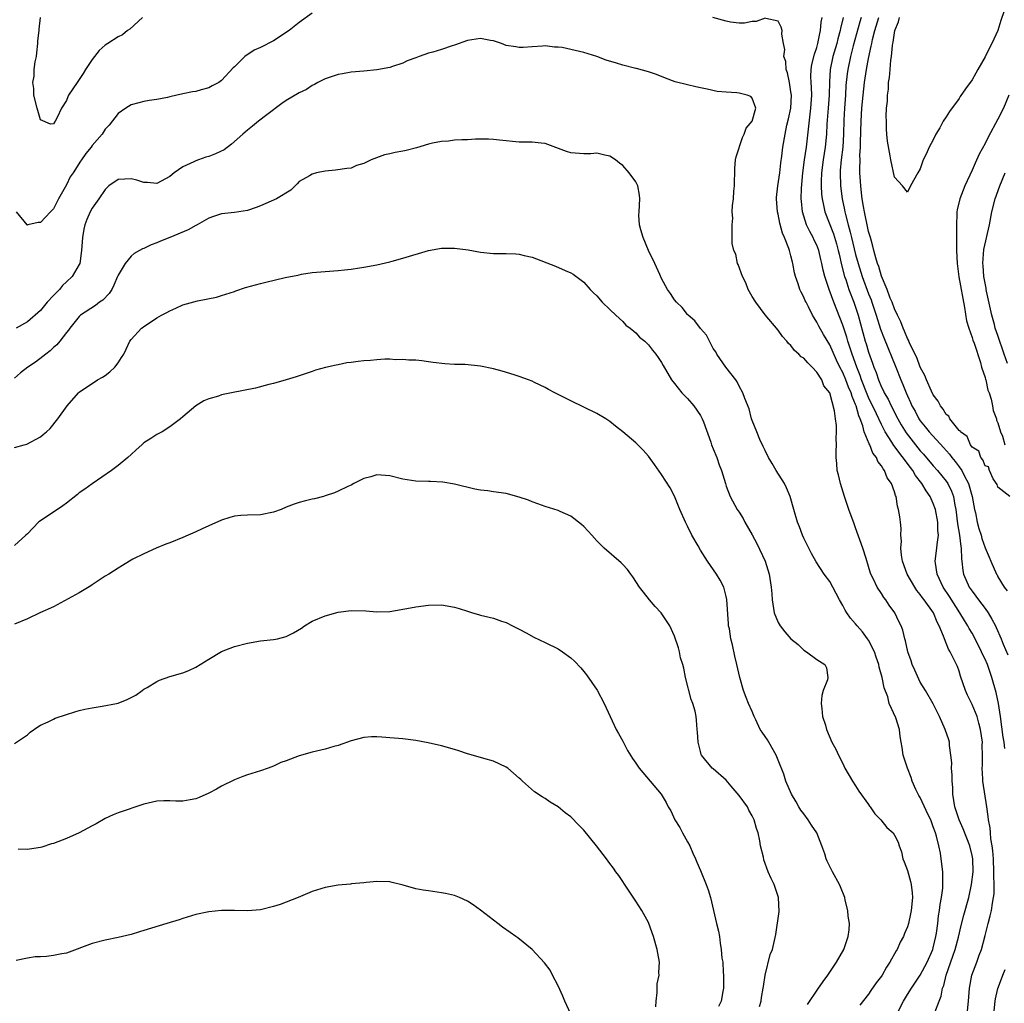
# Model space of a CAD drawing. Units: inches. Extents: x 2511000 to 2514000, y 1563000 to 1563451.
# Drawn here: x 2511116 to 2511268, y 1563161 to 1563313 of the extents above; entities that cross this region are included whole.
import ezdxf

# ---------------------------------------------------------------- set-up
doc = ezdxf.new("R2010")
doc.units = ezdxf.units.IN
doc.header["$MEASUREMENT"] = 0
doc.layers.add('LD25111563_2ft', color=231, linetype='Continuous')

msp = doc.modelspace()

# ---------------------------------------------------------------- linework, layer by layer
at = {"layer": 'LD25111563_2ft'}
for points, elevation in [([(2511161, 1563313.67), (2511159, 1563312.24), (2511157.42, 1563311), (2511155, 1563309.43), (2511153, 1563308.36), (2511152.05, 1563307.95), (2511150.61, 1563307), (2511149, 1563305.4), (2511148.78, 1563305.22), (2511147, 1563303.31), (2511146.56, 1563303), (2511145.56, 1563302.44), (2511145, 1563302.14), (2511143.84, 1563301.84), (2511143, 1563301.59), (2511142.49, 1563301.51), (2511141, 1563301.2), (2511140.81, 1563301.19), (2511140.06, 1563301), (2511139, 1563300.76), (2511138.64, 1563300.64), (2511137, 1563300.34), (2511135.79, 1563300.21), (2511135, 1563300.04), (2511134.18, 1563299.82), (2511133, 1563299.53), (2511132.2, 1563299), (2511131, 1563298.17), (2511129.6, 1563296.4), (2511129, 1563295.74), (2511128.52, 1563295), (2511127, 1563293.26), (2511126.83, 1563293), (2511126.02, 1563291.98), (2511125.35, 1563291), (2511125.19, 1563290.81), (2511124.03, 1563289), (2511123.61, 1563288.39), (2511123, 1563287.17), (2511121.8, 1563285), (2511121, 1563283.44), (2511120.54, 1563283), (2511119, 1563281.33), (2511118.66, 1563281.34), (2511117.04, 1563280.96), (2511117, 1563280.94), (2511116.94, 1563281), (2511115.3, 1563283)], 6784), ([(2511134.78, 1563313), (2511132.79, 1563311.21), (2511132.46, 1563311), (2511131.66, 1563310.34), (2511131, 1563310.05), (2511129.39, 1563309), (2511129, 1563308.73), (2511128.09, 1563307.91), (2511127.34, 1563307), (2511127, 1563306.55), (2511125.94, 1563305), (2511125.61, 1563304.39), (2511125, 1563303.43), (2511124.65, 1563303), (2511123.98, 1563302.02), (2511123.35, 1563301), (2511123.23, 1563300.77), (2511123, 1563300.19), (2511122.23, 1563299), (2511121.57, 1563297.57), (2511121.26, 1563297), (2511121, 1563296.57), (2511120.54, 1563296.54), (2511119, 1563297.2), (2511118.48, 1563299), (2511117.95, 1563301), (2511117.95, 1563302.05), (2511117.8, 1563303), (2511118.04, 1563303.96), (2511118.05, 1563305), (2511118.19, 1563306.19), (2511118.37, 1563307), (2511118.44, 1563307.56), (2511118.59, 1563309), (2511118.61, 1563309.39), (2511118.79, 1563311), (2511118.79, 1563311.21), (2511119, 1563313)], 6782), ([(2511231, 1563312.93), (2511229.6, 1563312.4), (2511229, 1563312.38), (2511227.83, 1563312.17), (2511227, 1563312.15), (2511225.68, 1563312.32), (2511225, 1563312.45), (2511222.91, 1563313)], 6784), ([(2511262.22, 1563159), (2511262.44, 1563161), (2511262.6, 1563163), (2511262.97, 1563165), (2511263.71, 1563167), (2511264.09, 1563168.09), (2511264.44, 1563169), (2511265, 1563171.14), (2511265.46, 1563173), (2511265.8, 1563174.2), (2511266, 1563175), (2511266.16, 1563176.16), (2511266.33, 1563177), (2511266.41, 1563177.59), (2511266.41, 1563179), (2511266.35, 1563180.35), (2511266.38, 1563181), (2511266.31, 1563183), (2511266.22, 1563184.22), (2511266.12, 1563185), (2511265.92, 1563186.08), (2511265.83, 1563187), (2511265.78, 1563187.78), (2511265.53, 1563189), (2511265.51, 1563189.51), (2511265.26, 1563191), (2511264.67, 1563195), (2511264.67, 1563195.33), (2511264.58, 1563197), (2511264.61, 1563197.39), (2511264.63, 1563199), (2511264.58, 1563200.58), (2511264.59, 1563201), (2511264.32, 1563203), (2511264.03, 1563203.97), (2511263.78, 1563205), (2511263, 1563206.86), (2511262.3, 1563208.3), (2511261.97, 1563209), (2511261.23, 1563211.23), (2511261, 1563211.99), (2511260.73, 1563212.73), (2511260.25, 1563213.75), (2511259.62, 1563215), (2511259.37, 1563215.37), (2511259, 1563216.34), (2511258.71, 1563217), (2511258.59, 1563217.41), (2511257.92, 1563219), (2511257.58, 1563219.58), (2511257.02, 1563221), (2511255.61, 1563223), (2511255.34, 1563223.34), (2511255, 1563223.84), (2511254.47, 1563224.47), (2511254.13, 1563225), (2511252.96, 1563227), (2511252.24, 1563229), (2511252.1, 1563229.9), (2511252, 1563231), (2511252.08, 1563232.08), (2511251.99, 1563233), (2511252.06, 1563234.06), (2511251.92, 1563235), (2511251.83, 1563235.83), (2511251.65, 1563237), (2511251.47, 1563237.47), (2511251.26, 1563239), (2511251.16, 1563239.16), (2511251, 1563239.73), (2511250.53, 1563241), (2511249.86, 1563241.86), (2511249.45, 1563243), (2511249.24, 1563243.24), (2511249, 1563243.71), (2511248.41, 1563244.41), (2511248.22, 1563245), (2511247.68, 1563245.68), (2511247.18, 1563247), (2511247.11, 1563247.11), (2511246.34, 1563249), (2511246.11, 1563249.89), (2511245.69, 1563251), (2511245.48, 1563251.48), (2511245.07, 1563253), (2511245, 1563253.2), (2511244.45, 1563254.45), (2511244.31, 1563255), (2511243.91, 1563255.91), (2511243.48, 1563257), (2511243, 1563258.16), (2511242.55, 1563259), (2511242.05, 1563260.05), (2511241, 1563262.41), (2511240.02, 1563264.02), (2511239.31, 1563265.31), (2511239, 1563265.95), (2511238.58, 1563266.58), (2511238.35, 1563267), (2511237.7, 1563268.3), (2511237.33, 1563269), (2511237.22, 1563269.22), (2511237, 1563269.79), (2511236.59, 1563270.59), (2511236.4, 1563271), (2511236.13, 1563271.87), (2511235.73, 1563273), (2511235.57, 1563273.57), (2511235.31, 1563275), (2511235.23, 1563275.23), (2511235, 1563276.2), (2511234.81, 1563276.81), (2511234.78, 1563277), (2511234.68, 1563277.32), (2511234, 1563279), (2511233.69, 1563279.69), (2511233.26, 1563281.26), (2511233, 1563282.63), (2511232.91, 1563283), (2511232.77, 1563285), (2511232.78, 1563285.22), (2511232.99, 1563287), (2511233.26, 1563289), (2511233.43, 1563290.57), (2511233.58, 1563291.58), (2511233.74, 1563293), (2511234.09, 1563295), (2511234.39, 1563296.39), (2511234.64, 1563297.36), (2511234.97, 1563299), (2511235.07, 1563301), (2511235, 1563301.55), (2511234.76, 1563303), (2511234.47, 1563304.47), (2511234.25, 1563305), (2511234.21, 1563306.21), (2511233.92, 1563307), (2511234.06, 1563308.06), (2511233.84, 1563309), (2511233.57, 1563310.43), (2511233.63, 1563311), (2511233.51, 1563311.51), (2511233, 1563312.43), (2511231.14, 1563312.86)], 6784), ([(2511268.04, 1563200.04), (2511267.95, 1563201), (2511267.81, 1563201.81), (2511267.37, 1563205), (2511267.06, 1563207), (2511266.7, 1563208.7), (2511266.04, 1563211), (2511265.36, 1563213), (2511265, 1563213.86), (2511264.63, 1563214.63), (2511264.48, 1563215), (2511263.48, 1563217), (2511263, 1563217.86), (2511262.57, 1563218.57), (2511262.34, 1563219), (2511261.82, 1563219.82), (2511261.12, 1563221), (2511259.52, 1563223.52), (2511258.53, 1563225), (2511257.58, 1563227), (2511257.34, 1563228.66), (2511257.31, 1563229), (2511257.56, 1563231), (2511257.58, 1563231.58), (2511257.79, 1563233), (2511257.71, 1563233.71), (2511257.71, 1563235), (2511257.34, 1563237), (2511257, 1563237.92), (2511256.51, 1563239), (2511255.89, 1563239.89), (2511255.25, 1563241), (2511254.26, 1563242.26), (2511253.83, 1563243), (2511253.46, 1563243.46), (2511250.89, 1563246.89), (2511250.59, 1563247.41), (2511249.58, 1563249), (2511249, 1563250.13), (2511248.24, 1563251.76), (2511247, 1563254.28), (2511246.78, 1563254.78), (2511245.93, 1563257), (2511245.71, 1563257.71), (2511245.2, 1563259), (2511244.48, 1563261), (2511243.8, 1563263), (2511243.62, 1563263.62), (2511243, 1563265.47), (2511241.63, 1563269), (2511240.92, 1563271), (2511240.26, 1563273), (2511239.99, 1563273.99), (2511239.79, 1563275), (2511239.63, 1563275.63), (2511239.31, 1563277), (2511239, 1563277.81), (2511238.61, 1563278.61), (2511238.45, 1563279), (2511237.93, 1563279.93), (2511237.43, 1563281), (2511236.79, 1563283), (2511236.61, 1563284.61), (2511236.59, 1563285), (2511236.64, 1563286.64), (2511236.85, 1563289), (2511237.11, 1563291), (2511237.39, 1563293), (2511238.09, 1563299), (2511238.21, 1563301), (2511238.18, 1563302.18), (2511238.12, 1563303), (2511238.1, 1563303.9), (2511238.13, 1563305), (2511238.24, 1563305.76), (2511238.63, 1563307.37), (2511239, 1563308.36), (2511239.18, 1563309), (2511239.45, 1563310.55), (2511239.58, 1563311), (2511239.68, 1563312.32), (2511239.81, 1563313)], 6782), ([(2511243.07, 1563313), (2511242.67, 1563311.33), (2511242.61, 1563311), (2511242.25, 1563309.75), (2511242.08, 1563309), (2511241.5, 1563307), (2511241.07, 1563305), (2511240.94, 1563303.06), (2511240.91, 1563301), (2511240.77, 1563299), (2511240.56, 1563296.56), (2511240.48, 1563295), (2511240.28, 1563293), (2511239.98, 1563291), (2511239.74, 1563289), (2511239.69, 1563287.68), (2511239.69, 1563287), (2511239.74, 1563285.74), (2511239.83, 1563285), (2511240.01, 1563284.01), (2511240.26, 1563283), (2511241.57, 1563279.57), (2511242.03, 1563278.03), (2511242.31, 1563277), (2511242.43, 1563276.43), (2511242.82, 1563274.82), (2511243.3, 1563273), (2511243.47, 1563272.53), (2511243.97, 1563271), (2511244.72, 1563269), (2511245.37, 1563267), (2511246.48, 1563263), (2511246.61, 1563262.61), (2511247, 1563261.3), (2511247.62, 1563259.62), (2511247.82, 1563259), (2511248.16, 1563258.16), (2511248.53, 1563257), (2511249, 1563255.88), (2511249.3, 1563255.3), (2511249.42, 1563255), (2511250.01, 1563254.02), (2511250.5, 1563253), (2511251.54, 1563251), (2511252.06, 1563250.06), (2511252.82, 1563248.82), (2511254.24, 1563247), (2511255, 1563246.07), (2511255.51, 1563245.51), (2511257, 1563243.75), (2511257.67, 1563243), (2511259, 1563241.35), (2511259.24, 1563241), (2511259.82, 1563239.82), (2511260.11, 1563239), (2511260.33, 1563237.67), (2511260.5, 1563237), (2511260.76, 1563234.76), (2511261.04, 1563233), (2511261.24, 1563231.24), (2511261.3, 1563231), (2511261.34, 1563229.34), (2511261.41, 1563229), (2511261.57, 1563227.57), (2511261.69, 1563227), (2511262.56, 1563225), (2511263, 1563224.34), (2511263.59, 1563223.59), (2511263.99, 1563223), (2511265, 1563221.67), (2511265.48, 1563221), (2511266.05, 1563220.05), (2511266.6, 1563219), (2511266.73, 1563218.73), (2511267.5, 1563217), (2511267.81, 1563216.19), (2511268.52, 1563214.52)], 6780), ([(2511245.84, 1563313), (2511245.64, 1563312.36), (2511244.64, 1563308.64), (2511244.22, 1563307), (2511243.81, 1563305), (2511243.7, 1563304.3), (2511243.51, 1563302.49), (2511243.42, 1563301), (2511243.27, 1563299), (2511243.17, 1563297.17), (2511243.11, 1563295), (2511243, 1563293), (2511242.76, 1563291), (2511242.63, 1563289.37), (2511242.59, 1563289), (2511242.64, 1563287), (2511242.92, 1563285), (2511243.29, 1563283.29), (2511243.34, 1563283), (2511243.44, 1563282.56), (2511243.86, 1563281), (2511244.14, 1563279.86), (2511244.38, 1563279), (2511245, 1563276.4), (2511245.37, 1563275), (2511246, 1563273), (2511247, 1563270.32), (2511247.38, 1563269.38), (2511247.51, 1563269), (2511248.19, 1563267), (2511248.86, 1563264.86), (2511249.39, 1563263.39), (2511251.21, 1563259), (2511251.99, 1563257), (2511252.3, 1563256.3), (2511252.79, 1563255), (2511253, 1563254.53), (2511253.5, 1563253.5), (2511253.71, 1563253), (2511254.18, 1563252.18), (2511254.79, 1563251), (2511255, 1563250.69), (2511255.76, 1563249.76), (2511256.34, 1563249), (2511258.56, 1563246.56), (2511259.51, 1563245.51), (2511259.87, 1563245), (2511260.38, 1563244.38), (2511261, 1563243.56), (2511261.39, 1563243), (2511261.76, 1563242.24), (2511262.44, 1563241), (2511263.03, 1563238.97), (2511263.39, 1563237), (2511263.52, 1563236.48), (2511263.81, 1563235), (2511264.06, 1563234.06), (2511264.39, 1563233), (2511264.52, 1563232.52), (2511265, 1563231.08), (2511265.63, 1563229.63), (2511265.92, 1563229), (2511266.79, 1563227), (2511266.87, 1563226.87), (2511267, 1563226.59), (2511267.94, 1563225), (2511268.43, 1563224.43)], 6778), ([(2511268.81, 1563239), (2511267, 1563240.43), (2511266.86, 1563240.86), (2511266.28, 1563241.72), (2511265.67, 1563243), (2511265.55, 1563243.55), (2511265, 1563243.72), (2511264.67, 1563244.67), (2511264.33, 1563245), (2511264.02, 1563246.02), (2511263, 1563246.63), (2511262.75, 1563247), (2511262.24, 1563248.24), (2511261.2, 1563249), (2511261.15, 1563249.15), (2511261, 1563249.21), (2511259.58, 1563251), (2511259.39, 1563251.39), (2511259, 1563251.67), (2511258.51, 1563252.51), (2511258.1, 1563253), (2511257.74, 1563253.74), (2511257, 1563254.71), (2511256.73, 1563255.27), (2511255.96, 1563257), (2511255.7, 1563257.7), (2511255, 1563258.98), (2511254.46, 1563260.46), (2511253.39, 1563262.61), (2511253.17, 1563263.17), (2511253, 1563263.43), (2511252.55, 1563264.55), (2511252.33, 1563265), (2511251.97, 1563265.97), (2511251.46, 1563267), (2511251, 1563267.98), (2511250.63, 1563269), (2511250.36, 1563269.64), (2511249.87, 1563271), (2511249, 1563273.04), (2511248.56, 1563274.56), (2511248.39, 1563275), (2511248.11, 1563275.89), (2511247.83, 1563277), (2511247.68, 1563277.68), (2511247.28, 1563279), (2511247, 1563279.97), (2511246.77, 1563281), (2511246.49, 1563282.49), (2511246.36, 1563283), (2511246.21, 1563283.79), (2511246.02, 1563285), (2511245.93, 1563285.93), (2511245.78, 1563287), (2511245.66, 1563289), (2511245.63, 1563289.63), (2511245.68, 1563291), (2511245.67, 1563291.67), (2511245.75, 1563293), (2511245.75, 1563293.75), (2511245.85, 1563297), (2511245.96, 1563299), (2511246.14, 1563301), (2511246.39, 1563303), (2511246.7, 1563305), (2511247, 1563306.7), (2511247.42, 1563308.58), (2511247.48, 1563309), (2511247.6, 1563309.6), (2511247.96, 1563311), (2511248.59, 1563313)], 6776), ([(2511267.94, 1563314.06), (2511267.43, 1563312.57), (2511266.98, 1563311.02), (2511266.34, 1563309.66), (2511265, 1563306.94), (2511263.88, 1563305), (2511263.58, 1563304.42), (2511263, 1563303.41), (2511261.99, 1563302.01), (2511261.18, 1563300.82), (2511261, 1563300.52), (2511259.51, 1563298.49), (2511259, 1563297.67), (2511258.54, 1563297), (2511257.99, 1563295.99), (2511257.42, 1563295), (2511257, 1563294.09), (2511256.38, 1563293), (2511255.89, 1563291.89), (2511255.45, 1563291), (2511255, 1563289.63), (2511254.6, 1563289), (2511253.5, 1563287), (2511253, 1563286.03), (2511252.24, 1563287), (2511251, 1563288.36), (2511250.44, 1563291), (2511250.34, 1563291.66), (2511249.92, 1563293.92), (2511249.84, 1563295), (2511249.75, 1563295.75), (2511249.75, 1563297), (2511249.7, 1563297.7), (2511249.79, 1563299), (2511249.93, 1563300.07), (2511249.91, 1563301), (2511250.07, 1563301.93), (2511250.09, 1563303), (2511250.23, 1563303.77), (2511250.32, 1563305), (2511250.45, 1563306.45), (2511250.54, 1563307), (2511250.69, 1563308.69), (2511250.74, 1563309), (2511250.8, 1563309.2), (2511251, 1563310.64), (2511251.08, 1563311), (2511251.65, 1563312.35), (2511251.76, 1563313)], 6774), ([(2511257.26, 1563159.26), (2511257.91, 1563161), (2511258.22, 1563161.78), (2511258.45, 1563163), (2511258.61, 1563163.39), (2511259.01, 1563165), (2511260.04, 1563167.96), (2511260.39, 1563169), (2511260.88, 1563170.88), (2511261.3, 1563172.7), (2511261.71, 1563174.29), (2511262.49, 1563177), (2511262.93, 1563179), (2511263.15, 1563181), (2511263.09, 1563183), (2511263, 1563183.52), (2511262.65, 1563185), (2511261.63, 1563187.63), (2511261, 1563189), (2511260.34, 1563191), (2511260.04, 1563193), (2511260, 1563194), (2511259.93, 1563195), (2511259.93, 1563195.93), (2511259.82, 1563197), (2511259.85, 1563197.85), (2511259.72, 1563199), (2511259.52, 1563200.48), (2511259.51, 1563201), (2511259.4, 1563201.4), (2511258.86, 1563203), (2511257.94, 1563205), (2511256.97, 1563206.97), (2511255.78, 1563209), (2511255, 1563210.28), (2511254.75, 1563210.75), (2511254.13, 1563212.13), (2511253.76, 1563213), (2511253.57, 1563213.57), (2511253.05, 1563215), (2511252.69, 1563216.69), (2511252.58, 1563217), (2511252.31, 1563218.31), (2511252.03, 1563219), (2511251.69, 1563219.69), (2511251.04, 1563221), (2511250.17, 1563222.17), (2511249.65, 1563223), (2511249.36, 1563223.36), (2511249, 1563223.98), (2511248.35, 1563225), (2511247.77, 1563226.23), (2511247.37, 1563227), (2511247.27, 1563227.27), (2511247, 1563228.19), (2511246.61, 1563229.39), (2511246.13, 1563231), (2511245, 1563234.14), (2511244.75, 1563234.75), (2511243.95, 1563237), (2511243.28, 1563239), (2511242.64, 1563241), (2511242.35, 1563242.35), (2511242.17, 1563243), (2511242.11, 1563244.11), (2511242.01, 1563245), (2511242.01, 1563246.01), (2511242.04, 1563247), (2511241.97, 1563247.97), (2511242.02, 1563249), (2511242.03, 1563249.97), (2511241.87, 1563251), (2511241.75, 1563252.25), (2511241, 1563255), (2511240.11, 1563256.11), (2511239.78, 1563257), (2511239, 1563258.23), (2511238.3, 1563259), (2511237.63, 1563259.63), (2511237, 1563260.37), (2511236.6, 1563260.6), (2511236.24, 1563261), (2511235.56, 1563261.56), (2511235, 1563262.31), (2511234.63, 1563262.63), (2511234.37, 1563263), (2511233.72, 1563263.72), (2511233, 1563264.7), (2511231, 1563267.09), (2511229.58, 1563269), (2511229, 1563269.92), (2511228.39, 1563271), (2511228.02, 1563272.02), (2511227.5, 1563273), (2511226.85, 1563274.85), (2511226.75, 1563275), (2511226.46, 1563276.46), (2511226.15, 1563277), (2511225.92, 1563278.08), (2511225.89, 1563279), (2511225.91, 1563280.09), (2511225.9, 1563281), (2511226, 1563282), (2511225.94, 1563283), (2511225.96, 1563283.96), (2511226.11, 1563285), (2511226.18, 1563286.18), (2511226.28, 1563287), (2511226.33, 1563289.67), (2511226.45, 1563291), (2511226.52, 1563291.48), (2511227.51, 1563294.49), (2511227.78, 1563295), (2511228.1, 1563295.9), (2511229.01, 1563297), (2511229.56, 1563299), (2511229, 1563300.54), (2511228.79, 1563300.79), (2511228.25, 1563301), (2511227, 1563301.31), (2511226.64, 1563301.36), (2511225, 1563301.46), (2511223.6, 1563301.6), (2511222.05, 1563301.95), (2511221, 1563302.14), (2511220.29, 1563302.29), (2511219, 1563302.59), (2511217.09, 1563303.09), (2511215.62, 1563303.62), (2511214.21, 1563304.21), (2511213, 1563304.62), (2511211.14, 1563305.14), (2511211, 1563305.16), (2511209, 1563305.64), (2511208.05, 1563305.95), (2511206.42, 1563306.42), (2511205, 1563306.97), (2511203, 1563307.62), (2511201, 1563308.09), (2511199.63, 1563308.37), (2511199, 1563308.46), (2511198.46, 1563308.46), (2511197, 1563308.62), (2511196.58, 1563308.58), (2511195, 1563308.49), (2511193.6, 1563308.4), (2511193, 1563308.38), (2511192.49, 1563308.49), (2511191, 1563308.7), (2511190.28, 1563309), (2511189, 1563309.42), (2511188.54, 1563309.46), (2511187, 1563309.78), (2511186.34, 1563309.66), (2511185, 1563309.48), (2511183, 1563308.74), (2511182.62, 1563308.62), (2511181, 1563308.07), (2511179.67, 1563307.67), (2511179, 1563307.5), (2511177.51, 1563307), (2511177, 1563306.78), (2511175.66, 1563306.34), (2511175, 1563305.95), (2511173.43, 1563305.43), (2511173, 1563305.31), (2511171, 1563304.93), (2511169, 1563304.75), (2511167, 1563304.59), (2511165.68, 1563304.32), (2511165, 1563304.22), (2511164.11, 1563303.89), (2511163, 1563303.55), (2511161.89, 1563303), (2511161.34, 1563302.66), (2511161, 1563302.52), (2511160.1, 1563301.9), (2511159, 1563301.38), (2511157, 1563300.21), (2511156.29, 1563299.71), (2511153.99, 1563297.99), (2511152.71, 1563297), (2511151.79, 1563296.21), (2511151, 1563295.63), (2511150.27, 1563295), (2511148.55, 1563293.45), (2511147.41, 1563292.59), (2511146.03, 1563291.97), (2511145, 1563291.55), (2511144.58, 1563291.42), (2511143.42, 1563291), (2511143, 1563290.87), (2511142.73, 1563290.73), (2511141, 1563289.95), (2511139.68, 1563289), (2511139, 1563288.46), (2511137, 1563287.37), (2511135.52, 1563287.52), (2511135, 1563287.5), (2511133.9, 1563287.9), (2511133, 1563288.08), (2511132.05, 1563288.05), (2511131, 1563287.98), (2511129.57, 1563287), (2511129, 1563286.42), (2511128.04, 1563285), (2511127, 1563283.53), (2511126.7, 1563283), (2511126.18, 1563281.82), (2511125.85, 1563281), (2511125.7, 1563280.3), (2511125.48, 1563279), (2511125.36, 1563277), (2511125.06, 1563275), (2511125, 1563274.87), (2511123.91, 1563273), (2511123, 1563272.15), (2511122.39, 1563271.61), (2511121.94, 1563271), (2511121, 1563270.05), (2511120.04, 1563269), (2511119, 1563267.76), (2511117, 1563265.96), (2511115.22, 1563265)], 6786), ([(2511268.67, 1563301), (2511267.83, 1563299), (2511267, 1563297.29), (2511265.48, 1563294.52), (2511265, 1563293.55), (2511264.11, 1563291.89), (2511263.48, 1563290.52), (2511263, 1563289.41), (2511261.9, 1563287), (2511261.64, 1563286.36), (2511261.09, 1563285), (2511260.69, 1563283.31), (2511260.64, 1563283), (2511260.64, 1563282.64), (2511260.57, 1563281), (2511260.59, 1563280.59), (2511260.58, 1563279), (2511260.6, 1563278.6), (2511260.57, 1563277), (2511260.67, 1563275), (2511260.94, 1563272.94), (2511261.81, 1563268.19), (2511262.15, 1563266.15), (2511262.48, 1563265), (2511263, 1563263.56), (2511263.13, 1563263.13), (2511263.31, 1563262.69), (2511264.3, 1563259.7), (2511264.47, 1563259), (2511265, 1563257.37), (2511265.07, 1563257.07), (2511265.1, 1563257), (2511265.44, 1563255.44), (2511265.64, 1563255), (2511265.96, 1563254.04), (2511266.16, 1563253), (2511266.26, 1563252.26), (2511266.76, 1563251), (2511266.78, 1563250.78), (2511267, 1563250.39), (2511267.39, 1563249), (2511267.7, 1563248.3), (2511268.07, 1563247)], 6776), ([(2511251.37, 1563159), (2511252.39, 1563161), (2511253, 1563162), (2511253.65, 1563163), (2511255, 1563165), (2511256.05, 1563167), (2511256.94, 1563169), (2511257, 1563169.22), (2511257.41, 1563171), (2511257.48, 1563171.48), (2511257.69, 1563173), (2511257.82, 1563174.18), (2511257.97, 1563175), (2511258.06, 1563175.94), (2511258.28, 1563177), (2511258.46, 1563178.46), (2511258.49, 1563180.49), (2511258.46, 1563181), (2511258.24, 1563183), (2511258.11, 1563183.89), (2511257.86, 1563185), (2511257.49, 1563186.51), (2511257.34, 1563187), (2511257, 1563187.94), (2511256.6, 1563189), (2511256.19, 1563189.81), (2511255, 1563192.45), (2511254.79, 1563192.79), (2511254.64, 1563193), (2511254.32, 1563193.68), (2511253.75, 1563195), (2511253.57, 1563195.57), (2511253.01, 1563197), (2511252.36, 1563199), (2511252.19, 1563200.19), (2511252.02, 1563201), (2511251.9, 1563201.9), (2511251.78, 1563203), (2511251.21, 1563204.79), (2511250.2, 1563207), (2511249.97, 1563208.03), (2511249.42, 1563209.42), (2511249.11, 1563211), (2511248.63, 1563212.63), (2511248.58, 1563213), (2511248.16, 1563214.16), (2511247.91, 1563215), (2511247, 1563216.76), (2511246.85, 1563217), (2511246.07, 1563218.07), (2511245.24, 1563219), (2511245, 1563219.31), (2511244.21, 1563220.21), (2511243.63, 1563221), (2511243.4, 1563221.4), (2511243, 1563222.16), (2511242.51, 1563223), (2511241.46, 1563225), (2511241, 1563225.84), (2511240.13, 1563227), (2511238.9, 1563228.9), (2511238.18, 1563230.18), (2511237, 1563232.57), (2511236.81, 1563233), (2511236.31, 1563234.31), (2511236.03, 1563235), (2511235.44, 1563237), (2511234.88, 1563239), (2511234.32, 1563240.32), (2511233.99, 1563241), (2511232.71, 1563243), (2511232.1, 1563244.1), (2511231.53, 1563245), (2511231, 1563246.08), (2511230.72, 1563246.72), (2511230.2, 1563247.8), (2511229.73, 1563249), (2511229, 1563250.76), (2511228.91, 1563251), (2511228.53, 1563252.53), (2511227.86, 1563254.14), (2511227.56, 1563255), (2511227, 1563256.02), (2511226.69, 1563256.69), (2511226.47, 1563257), (2511224.95, 1563259), (2511223.56, 1563261), (2511223.37, 1563261.37), (2511223, 1563261.87), (2511222.39, 1563263), (2511221.95, 1563263.95), (2511221, 1563264.93), (2511220.15, 1563266.15), (2511219.1, 1563267), (2511219, 1563267.11), (2511218.19, 1563268.19), (2511217.3, 1563269), (2511217, 1563269.39), (2511216.38, 1563270.38), (2511215.92, 1563271), (2511215, 1563272.7), (2511214.72, 1563273.28), (2511213.96, 1563275), (2511213, 1563277.03), (2511212.18, 1563279), (2511211.8, 1563280.2), (2511211.6, 1563281), (2511211.51, 1563282.49), (2511211.52, 1563283), (2511211.66, 1563285), (2511211.57, 1563285.57), (2511211.31, 1563287), (2511211.22, 1563287.22), (2511211, 1563287.6), (2511210.01, 1563289), (2511209, 1563290.14), (2511208.49, 1563290.49), (2511207.88, 1563291), (2511207, 1563291.6), (2511206.24, 1563291.76), (2511205, 1563292.04), (2511204.06, 1563291.94), (2511203, 1563291.93), (2511201, 1563292.09), (2511200.3, 1563292.3), (2511197, 1563293.57), (2511196.41, 1563293.59), (2511195, 1563293.73), (2511193, 1563293.73), (2511189.94, 1563294.06), (2511189, 1563294.19), (2511188.24, 1563294.24), (2511187, 1563294.21), (2511186.22, 1563294.22), (2511185, 1563294.14), (2511184.14, 1563294.14), (2511183, 1563294.04), (2511182.09, 1563293.91), (2511181, 1563293.84), (2511179.58, 1563293.58), (2511179, 1563293.45), (2511177.1, 1563292.9), (2511175.52, 1563292.48), (2511175, 1563292.37), (2511173.84, 1563292.16), (2511173, 1563291.93), (2511172.18, 1563291.82), (2511170.12, 1563291), (2511169, 1563290.48), (2511167.86, 1563290.14), (2511167, 1563289.72), (2511166.34, 1563289.66), (2511164.59, 1563289.41), (2511163, 1563289.28), (2511161.68, 1563289), (2511161, 1563288.83), (2511160.56, 1563288.56), (2511159, 1563287.7), (2511158.69, 1563287.31), (2511157.68, 1563286.32), (2511155.49, 1563285), (2511154.65, 1563284.65), (2511153, 1563283.9), (2511152.34, 1563283.66), (2511151, 1563283.2), (2511149, 1563282.86), (2511147, 1563282.69), (2511145.74, 1563282.26), (2511145, 1563282.03), (2511143.23, 1563281), (2511143, 1563280.89), (2511141.81, 1563280.19), (2511139, 1563279.02), (2511137.53, 1563278.47), (2511137, 1563278.2), (2511136.09, 1563277.91), (2511135, 1563277.34), (2511134.75, 1563277.25), (2511134.33, 1563277), (2511133.47, 1563276.53), (2511133, 1563276.14), (2511132.09, 1563275), (2511131, 1563273.2), (2511130.93, 1563273), (2511130.35, 1563271.65), (2511130.02, 1563271), (2511129.62, 1563270.38), (2511128.66, 1563269.34), (2511128.15, 1563269), (2511127.49, 1563268.51), (2511125.21, 1563267), (2511125, 1563266.81), (2511123.55, 1563265), (2511123.32, 1563264.68), (2511123, 1563264.32), (2511122.01, 1563263), (2511121.55, 1563262.45), (2511121, 1563262.01), (2511120.49, 1563261.51), (2511119.82, 1563261), (2511119.39, 1563260.61), (2511118.23, 1563259.77), (2511117.04, 1563259), (2511115.9, 1563258.1), (2511115, 1563257.29)], 6788), ([(2511268.47, 1563259.53), (2511267.94, 1563261), (2511267, 1563263.86), (2511266.59, 1563265), (2511266.45, 1563265.55), (2511266.03, 1563267), (2511265.25, 1563270.75), (2511265.2, 1563271), (2511265.18, 1563271.18), (2511264.83, 1563273), (2511264.7, 1563274.7), (2511264.66, 1563275), (2511264.84, 1563277.16), (2511265.68, 1563281), (2511266.07, 1563283), (2511266.59, 1563285), (2511267.28, 1563287), (2511268.09, 1563289)], 6778), ([(2511115, 1563246.55), (2511116.48, 1563247), (2511116.91, 1563247.09), (2511119, 1563248.23), (2511119.44, 1563248.56), (2511119.91, 1563249), (2511120.5, 1563249.5), (2511121.68, 1563251), (2511123.11, 1563253), (2511124.87, 1563255), (2511125, 1563255.12), (2511127.82, 1563257), (2511128.58, 1563257.42), (2511129, 1563257.7), (2511129.73, 1563258.27), (2511130.49, 1563259), (2511131, 1563259.66), (2511131.55, 1563260.45), (2511131.9, 1563261), (2511132.26, 1563261.74), (2511132.82, 1563263), (2511133, 1563263.25), (2511134.62, 1563265), (2511134.85, 1563265.15), (2511135, 1563265.28), (2511135.84, 1563265.84), (2511137, 1563266.58), (2511137.73, 1563267), (2511138.55, 1563267.45), (2511139, 1563267.71), (2511139.91, 1563268.09), (2511141, 1563268.59), (2511143.25, 1563269.25), (2511146.2, 1563269.8), (2511147, 1563270.04), (2511149, 1563270.69), (2511149.21, 1563270.79), (2511150.7, 1563271.3), (2511151.48, 1563271.48), (2511153, 1563271.93), (2511153.86, 1563272.14), (2511156.83, 1563272.83), (2511158.8, 1563273.2), (2511159, 1563273.27), (2511159.34, 1563273.34), (2511161, 1563273.6), (2511163, 1563273.79), (2511165, 1563273.92), (2511166, 1563274), (2511167, 1563274.12), (2511168.33, 1563274.33), (2511169, 1563274.41), (2511171, 1563274.77), (2511173, 1563275.25), (2511173.34, 1563275.34), (2511175, 1563275.81), (2511178.97, 1563277.03), (2511181, 1563277.38), (2511181.39, 1563277.39), (2511183, 1563277.39), (2511185.09, 1563277.09), (2511187, 1563276.73), (2511189, 1563276.56), (2511189.47, 1563276.53), (2511191, 1563276.55), (2511192.5, 1563276.5), (2511193, 1563276.44), (2511193.76, 1563276.24), (2511195, 1563275.98), (2511198.59, 1563274.59), (2511200.1, 1563273.9), (2511201, 1563273.55), (2511201.36, 1563273.36), (2511203, 1563272.13), (2511203.98, 1563271), (2511204.48, 1563270.48), (2511205, 1563269.98), (2511205.8, 1563269), (2511207, 1563267.89), (2511207.92, 1563267), (2511209, 1563266.04), (2511209.48, 1563265.48), (2511210.17, 1563265), (2511211, 1563264.29), (2511211.6, 1563263.6), (2511212.42, 1563263), (2511213, 1563262.41), (2511213.59, 1563261.59), (2511214.14, 1563261), (2511214.49, 1563260.49), (2511215, 1563259.69), (2511215.24, 1563259.24), (2511216.56, 1563257), (2511217, 1563256.47), (2511218.15, 1563255), (2511219, 1563254.14), (2511220, 1563253), (2511221, 1563251.53), (2511221.19, 1563251.19), (2511221.29, 1563251), (2511221.47, 1563250.53), (2511222.62, 1563247.38), (2511222.74, 1563247), (2511223, 1563246.38), (2511223.53, 1563245), (2511223.9, 1563243.9), (2511224.26, 1563243), (2511224.86, 1563241), (2511225, 1563240.6), (2511225.61, 1563239), (2511226.7, 1563237), (2511227, 1563236.55), (2511227.6, 1563235.6), (2511227.89, 1563235), (2511229, 1563233.05), (2511229.71, 1563231.71), (2511231.02, 1563229), (2511231.65, 1563227), (2511231.95, 1563225), (2511232.05, 1563223.95), (2511232.08, 1563223), (2511232.32, 1563221.68), (2511232.39, 1563221), (2511233, 1563219.53), (2511233.31, 1563219), (2511234.08, 1563218.08), (2511235, 1563217.01), (2511236.1, 1563216.1), (2511237, 1563215.25), (2511237.43, 1563215), (2511239, 1563213.79), (2511240.22, 1563213), (2511240.51, 1563212.51), (2511240.71, 1563211), (2511240.66, 1563210.66), (2511239.98, 1563209), (2511239.75, 1563208.25), (2511239.66, 1563207), (2511239.76, 1563206.24), (2511239.88, 1563205), (2511240.34, 1563203.66), (2511240.5, 1563203), (2511241.33, 1563201), (2511241.92, 1563199.92), (2511242.33, 1563199), (2511243, 1563197.72), (2511243.35, 1563197), (2511244.51, 1563195), (2511245, 1563194.27), (2511245.47, 1563193.47), (2511247, 1563191.38), (2511247.15, 1563191.15), (2511247.27, 1563191), (2511247.95, 1563189.95), (2511248.88, 1563189), (2511249.84, 1563187.84), (2511250.79, 1563187), (2511251, 1563186.67), (2511251.55, 1563185.55), (2511251.73, 1563185), (2511252.08, 1563184.08), (2511252.28, 1563183), (2511252.51, 1563182.51), (2511253, 1563181.2), (2511253.5, 1563179.5), (2511253.59, 1563179), (2511253.74, 1563177.74), (2511253.78, 1563177), (2511253.59, 1563175), (2511253.5, 1563174.5), (2511253.16, 1563173), (2511253, 1563172.48), (2511252.55, 1563171.45), (2511252.38, 1563171), (2511251.89, 1563170.11), (2511251.42, 1563169), (2511251.25, 1563168.75), (2511250.31, 1563167), (2511249.78, 1563166.22), (2511249.1, 1563165), (2511249, 1563164.84), (2511248.19, 1563163.81), (2511247.36, 1563162.64), (2511247, 1563162.08), (2511245.64, 1563160.36)], 6790), ([(2511237.55, 1563160.45), (2511239.15, 1563162.85), (2511239.96, 1563164.04), (2511240.7, 1563165), (2511242.06, 1563167), (2511243.19, 1563169), (2511243.86, 1563171), (2511243.99, 1563171.99), (2511244.04, 1563173), (2511243.87, 1563174.13), (2511243.81, 1563175), (2511243.4, 1563176.6), (2511243.31, 1563177), (2511242.65, 1563178.65), (2511242.52, 1563179), (2511241.43, 1563181), (2511240.62, 1563182.62), (2511240.47, 1563183), (2511240.25, 1563183.75), (2511239.8, 1563185), (2511239.02, 1563187), (2511238.19, 1563188.19), (2511237.67, 1563189), (2511237, 1563189.95), (2511236.53, 1563190.53), (2511236.2, 1563191), (2511235.79, 1563191.79), (2511235.08, 1563193), (2511234.21, 1563195), (2511233.9, 1563196.1), (2511233, 1563198.26), (2511232.74, 1563199), (2511231.56, 1563201), (2511231.36, 1563201.36), (2511231, 1563201.9), (2511230.54, 1563202.54), (2511230.26, 1563203), (2511229.55, 1563204.45), (2511229.3, 1563205), (2511229, 1563205.75), (2511228.46, 1563207), (2511228.09, 1563207.91), (2511227.67, 1563209), (2511227.09, 1563211), (2511226.65, 1563213), (2511226.32, 1563214.32), (2511225.96, 1563216.04), (2511225.7, 1563217), (2511225.48, 1563218.52), (2511225.37, 1563219), (2511225.33, 1563219.33), (2511225.09, 1563223.09), (2511225, 1563223.52), (2511224.61, 1563225), (2511224.06, 1563226.06), (2511223.49, 1563227), (2511222.12, 1563229), (2511221, 1563230.72), (2511220.66, 1563231.34), (2511219.7, 1563233), (2511219, 1563234.38), (2511218.7, 1563235), (2511217.85, 1563237), (2511217, 1563239.06), (2511216.31, 1563240.31), (2511215, 1563242.39), (2511213.93, 1563243.93), (2511213, 1563245.21), (2511212.14, 1563246.14), (2511211, 1563247.26), (2511209.01, 1563249), (2511207.87, 1563249.87), (2511207, 1563250.58), (2511206.37, 1563251), (2511205, 1563251.81), (2511203, 1563252.81), (2511201, 1563253.75), (2511198.51, 1563255), (2511197.52, 1563255.52), (2511197, 1563255.83), (2511195.38, 1563256.62), (2511195, 1563256.8), (2511194.44, 1563257), (2511193, 1563257.56), (2511192.23, 1563257.77), (2511190.35, 1563258.35), (2511189, 1563258.72), (2511187, 1563259.15), (2511184.63, 1563259.37), (2511183, 1563259.41), (2511181.5, 1563259.5), (2511179.72, 1563259.72), (2511179, 1563259.82), (2511177.96, 1563259.96), (2511177, 1563260.05), (2511175.92, 1563260.08), (2511175, 1563260.18), (2511173.88, 1563260.12), (2511173, 1563260.2), (2511172.22, 1563260.22), (2511171, 1563260.12), (2511169.99, 1563260.01), (2511169, 1563259.96), (2511168.12, 1563259.88), (2511167, 1563259.7), (2511166.35, 1563259.65), (2511165, 1563259.35), (2511164.69, 1563259.31), (2511163.06, 1563258.94), (2511161.49, 1563258.51), (2511161, 1563258.33), (2511158.5, 1563257.5), (2511157, 1563257.04), (2511155, 1563256.47), (2511154.31, 1563256.31), (2511152.25, 1563255.75), (2511148.52, 1563255), (2511147, 1563254.68), (2511146.5, 1563254.5), (2511145, 1563254.07), (2511144.25, 1563253.75), (2511143, 1563253.02), (2511141, 1563251.32), (2511140.66, 1563251), (2511139, 1563249.77), (2511137.81, 1563249), (2511137, 1563248.55), (2511136.07, 1563247.93), (2511135, 1563247.28), (2511134.66, 1563247), (2511133.81, 1563246.19), (2511133, 1563245.48), (2511132.51, 1563245), (2511131, 1563243.79), (2511129.98, 1563243), (2511127, 1563240.97), (2511125.88, 1563240.12), (2511125, 1563239.55), (2511124.71, 1563239.29), (2511123, 1563237.97), (2511122.47, 1563237.53), (2511118.87, 1563235.13), (2511118.72, 1563235), (2511117, 1563233.22), (2511116.74, 1563233), (2511115, 1563231.41)], 6792), ([(2511230.16, 1563160.16), (2511230.4, 1563161), (2511230.46, 1563161.54), (2511230.72, 1563163), (2511230.74, 1563163.26), (2511231, 1563165.02), (2511231.81, 1563168.19), (2511232.13, 1563169), (2511232.69, 1563171.31), (2511233.17, 1563174.83), (2511233.09, 1563177), (2511232.42, 1563179), (2511231.94, 1563179.94), (2511231.48, 1563181), (2511230.82, 1563182.82), (2511230.75, 1563183.25), (2511230.32, 1563185), (2511230.21, 1563185.79), (2511229.91, 1563187), (2511229.68, 1563187.68), (2511229.33, 1563189), (2511229, 1563189.65), (2511228.51, 1563190.51), (2511228.26, 1563191), (2511227, 1563192.79), (2511225.76, 1563194.24), (2511225, 1563195.16), (2511223, 1563196.88), (2511222.84, 1563197), (2511221.18, 1563199), (2511221.12, 1563199.12), (2511221, 1563199.56), (2511220.67, 1563201), (2511220.58, 1563202.58), (2511220.52, 1563203), (2511220.4, 1563204.4), (2511220.33, 1563205), (2511220.18, 1563205.82), (2511219.85, 1563207), (2511219.59, 1563207.59), (2511218.71, 1563211), (2511218.47, 1563212.47), (2511218.27, 1563213), (2511217.95, 1563214.05), (2511217.75, 1563215), (2511217.6, 1563215.6), (2511217, 1563217.41), (2511216.26, 1563219), (2511215.77, 1563219.77), (2511214.94, 1563221), (2511214.01, 1563222.01), (2511213.15, 1563223), (2511212.19, 1563224.19), (2511211.6, 1563225), (2511210.58, 1563226.58), (2511210.25, 1563227), (2511209.73, 1563227.73), (2511209, 1563228.5), (2511208.75, 1563228.75), (2511206.15, 1563231), (2511205, 1563232.16), (2511204.2, 1563233), (2511203.65, 1563233.65), (2511203, 1563234.33), (2511202.65, 1563234.65), (2511201, 1563235.96), (2511199.34, 1563236.66), (2511199, 1563236.82), (2511197, 1563237.43), (2511195.86, 1563237.86), (2511195, 1563238.16), (2511194.41, 1563238.41), (2511193, 1563238.9), (2511191, 1563239.43), (2511189, 1563239.71), (2511188.16, 1563239.84), (2511187, 1563239.98), (2511186.14, 1563240.14), (2511183, 1563240.91), (2511181.19, 1563241.19), (2511179.3, 1563241.3), (2511179, 1563241.29), (2511177, 1563241.37), (2511175, 1563241.69), (2511173, 1563242.2), (2511171, 1563242.33), (2511170.04, 1563242.04), (2511169, 1563241.75), (2511167.45, 1563241), (2511167, 1563240.75), (2511166.51, 1563240.51), (2511165, 1563239.8), (2511164.43, 1563239.57), (2511163, 1563239.08), (2511162.73, 1563239), (2511161.36, 1563238.64), (2511161, 1563238.58), (2511159.75, 1563238.25), (2511159, 1563238.07), (2511158.2, 1563237.8), (2511157, 1563237.33), (2511156.21, 1563237), (2511155, 1563236.56), (2511153, 1563236.15), (2511151, 1563236.09), (2511149.97, 1563236.03), (2511149, 1563235.93), (2511148.27, 1563235.73), (2511147, 1563235.34), (2511145, 1563234.43), (2511143.99, 1563233.99), (2511143, 1563233.52), (2511141, 1563232.65), (2511139, 1563231.84), (2511138.39, 1563231.61), (2511136.89, 1563231), (2511135, 1563230.15), (2511133.28, 1563229.28), (2511132.76, 1563229), (2511131.69, 1563228.31), (2511131, 1563227.93), (2511129.55, 1563227), (2511129, 1563226.67), (2511127, 1563225.35), (2511126.8, 1563225.19), (2511125, 1563224.1), (2511121, 1563221.95), (2511118.9, 1563221), (2511117, 1563220.08), (2511115, 1563219.28)], 6794), ([(2511115, 1563200.79), (2511117, 1563202.17), (2511117.41, 1563202.59), (2511118.59, 1563203.41), (2511119, 1563203.64), (2511120.17, 1563204.17), (2511121, 1563204.59), (2511121.29, 1563204.71), (2511123, 1563205.3), (2511124.29, 1563205.71), (2511125, 1563205.9), (2511125.88, 1563206.12), (2511127, 1563206.33), (2511128.56, 1563206.56), (2511130.74, 1563207), (2511131, 1563207.06), (2511132.41, 1563207.59), (2511133.72, 1563208.28), (2511134.74, 1563209), (2511135, 1563209.2), (2511135.48, 1563209.48), (2511137, 1563210.42), (2511137.4, 1563210.6), (2511139, 1563211.15), (2511141, 1563211.74), (2511141.92, 1563212.08), (2511143, 1563212.59), (2511143.68, 1563213), (2511145, 1563213.85), (2511147, 1563215.05), (2511149, 1563215.79), (2511151, 1563216.31), (2511153, 1563216.66), (2511155, 1563216.87), (2511155.62, 1563217), (2511157, 1563217.35), (2511158.1, 1563217.9), (2511159.34, 1563218.66), (2511159.83, 1563219), (2511161, 1563219.7), (2511163, 1563220.55), (2511165, 1563221.11), (2511167, 1563221.35), (2511169.3, 1563221.3), (2511171, 1563221.14), (2511173, 1563221.19), (2511176.22, 1563221.78), (2511177, 1563221.96), (2511179, 1563222.22), (2511181, 1563222.24), (2511183, 1563221.9), (2511183.7, 1563221.7), (2511185, 1563221.25), (2511185.77, 1563221), (2511186.73, 1563220.73), (2511187, 1563220.63), (2511188.35, 1563220.35), (2511189, 1563220.16), (2511190.26, 1563219.74), (2511191, 1563219.52), (2511191.96, 1563219), (2511193, 1563218.5), (2511194.09, 1563217.91), (2511195.25, 1563217.25), (2511197, 1563216.41), (2511199, 1563215.42), (2511199.67, 1563215), (2511201, 1563214.03), (2511201.54, 1563213.54), (2511202.51, 1563212.51), (2511203, 1563211.95), (2511203.42, 1563211.42), (2511205.07, 1563209.07), (2511206.14, 1563207), (2511207.05, 1563205), (2511208.01, 1563203), (2511208.34, 1563202.34), (2511209, 1563201.17), (2511209.75, 1563199.75), (2511210.52, 1563198.52), (2511211, 1563197.8), (2511211.56, 1563197), (2511214.96, 1563192.96), (2511215.69, 1563191.69), (2511216.04, 1563191), (2511216.41, 1563190.41), (2511217.04, 1563189), (2511217.82, 1563187.82), (2511218.23, 1563187), (2511219, 1563185.6), (2511219.37, 1563185), (2511219.86, 1563183.86), (2511220.27, 1563183), (2511220.46, 1563182.46), (2511221, 1563181.2), (2511221.91, 1563179), (2511222.21, 1563178.21), (2511222.59, 1563177), (2511223.5, 1563173), (2511223.8, 1563171.8), (2511223.94, 1563171), (2511224.06, 1563169.94), (2511224.24, 1563169), (2511224.34, 1563167.66), (2511224.45, 1563167), (2511224.55, 1563165.45), (2511224.6, 1563165), (2511224.6, 1563163), (2511224.46, 1563162.46), (2511224.21, 1563161), (2511223.82, 1563160.18)], 6796), ([(2511214.14, 1563160.14), (2511214.15, 1563161), (2511214.33, 1563162.33), (2511214.32, 1563163), (2511214.34, 1563163.66), (2511214.61, 1563165), (2511214.59, 1563165.41), (2511214.66, 1563167), (2511214.42, 1563168.42), (2511214.31, 1563169), (2511213.77, 1563171), (2511213.06, 1563173), (2511213, 1563173.14), (2511211.94, 1563175), (2511211, 1563176.47), (2511209.87, 1563178.13), (2511208.39, 1563180.39), (2511207.93, 1563181), (2511207.55, 1563181.55), (2511207, 1563182.28), (2511206.48, 1563183), (2511204.94, 1563185), (2511203, 1563187.4), (2511202.21, 1563188.21), (2511201, 1563189.48), (2511200.12, 1563190.12), (2511199, 1563191), (2511197.77, 1563191.77), (2511197, 1563192.29), (2511196.55, 1563192.55), (2511195.36, 1563193.36), (2511193.49, 1563195), (2511193.24, 1563195.24), (2511193, 1563195.48), (2511191.22, 1563197), (2511191, 1563197.15), (2511189, 1563198.08), (2511187.51, 1563198.49), (2511187, 1563198.65), (2511185, 1563199.21), (2511183.67, 1563199.67), (2511183, 1563199.88), (2511181, 1563200.44), (2511178.93, 1563200.93), (2511177, 1563201.26), (2511175, 1563201.52), (2511173, 1563201.71), (2511171.78, 1563201.78), (2511171, 1563201.85), (2511170.18, 1563201.82), (2511169, 1563201.74), (2511167, 1563201.23), (2511165, 1563200.51), (2511164.33, 1563200.33), (2511163, 1563199.92), (2511161, 1563199.48), (2511159, 1563198.92), (2511157, 1563198.16), (2511156.14, 1563197.86), (2511155, 1563197.31), (2511154.22, 1563197), (2511153, 1563196.57), (2511151, 1563195.96), (2511150.28, 1563195.72), (2511149, 1563195.21), (2511147, 1563194.21), (2511146.23, 1563193.77), (2511145, 1563193.13), (2511143.54, 1563192.46), (2511143, 1563192.27), (2511142.13, 1563192.13), (2511141, 1563191.91), (2511139.91, 1563191.91), (2511139, 1563191.95), (2511138.05, 1563191.96), (2511137, 1563191.9), (2511135, 1563191.44), (2511131, 1563190.12), (2511130.22, 1563189.78), (2511129, 1563189.23), (2511127.6, 1563188.4), (2511127, 1563188.11), (2511124.98, 1563187), (2511123, 1563186.14), (2511121, 1563185.36), (2511120.71, 1563185.29), (2511119.19, 1563184.81), (2511119, 1563184.74), (2511118.67, 1563184.67), (2511117, 1563184.44), (2511115.53, 1563184.47)], 6798), ([(2511201, 1563159), (2511200.06, 1563161), (2511199.75, 1563161.75), (2511199, 1563163.37), (2511198.17, 1563165), (2511197.76, 1563165.76), (2511196.93, 1563166.93), (2511194.98, 1563168.98), (2511192.78, 1563170.78), (2511192.48, 1563171), (2511191.59, 1563171.59), (2511190.44, 1563172.44), (2511189.71, 1563173), (2511189, 1563173.52), (2511187, 1563175.07), (2511185.87, 1563175.87), (2511185, 1563176.44), (2511183.79, 1563177), (2511183.24, 1563177.24), (2511183, 1563177.32), (2511181.63, 1563177.63), (2511181, 1563177.75), (2511179, 1563178.03), (2511178.13, 1563178.13), (2511177, 1563178.36), (2511175.07, 1563178.93), (2511173.35, 1563179.35), (2511173, 1563179.45), (2511171, 1563179.51), (2511169.34, 1563179.34), (2511169, 1563179.29), (2511167.1, 1563179.1), (2511166.93, 1563179.07), (2511165, 1563178.91), (2511163, 1563178.55), (2511162.33, 1563178.33), (2511161, 1563177.94), (2511158.83, 1563177), (2511156.05, 1563175.95), (2511155, 1563175.64), (2511153, 1563175.12), (2511151, 1563174.94), (2511149, 1563175), (2511147, 1563174.99), (2511145, 1563174.81), (2511143, 1563174.37), (2511141, 1563173.75), (2511140.45, 1563173.55), (2511138.51, 1563173), (2511135, 1563171.9), (2511134.29, 1563171.71), (2511133, 1563171.31), (2511131, 1563170.82), (2511129, 1563170.43), (2511127, 1563169.92), (2511123, 1563168.39), (2511122.3, 1563168.3), (2511121, 1563168.03), (2511119.91, 1563167.91), (2511119, 1563167.85), (2511118.16, 1563167.84), (2511117, 1563167.62), (2511115.25, 1563167.25)], 6800), ([(2511266.36, 1563159), (2511266.58, 1563161), (2511266.64, 1563161.36), (2511267, 1563162.97), (2511267.57, 1563164.43), (2511267.75, 1563165), (2511268.09, 1563165.91)], 6782)]:
    msp.add_lwpolyline(points, dxfattribs=dict(at, elevation=elevation))

doc.saveas('drawing.dxf')
